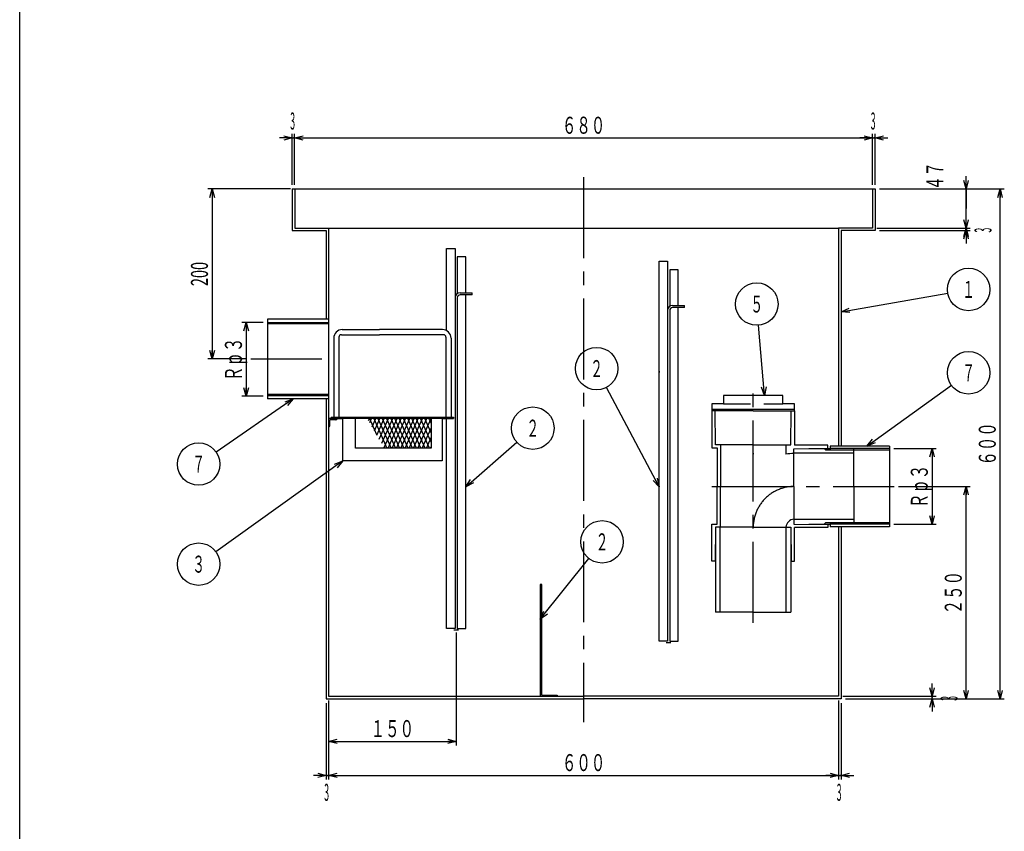
# Model space of a CAD drawing. Extents: x -1183 to 2506, y -4208 to -1248.
# Drawn here: x 370 to 1529, y -3158 to -2203 of the extents above; entities that cross this region are included whole.
import ezdxf
from ezdxf.enums import TextEntityAlignment as Align

# ---------------------------------------------------------------- set-up
doc = ezdxf.new("R2010")
doc.units = 0
doc.header["$LTSCALE"] = 5
doc.header["$PDMODE"] = 65
doc.header["$PDSIZE"] = 0.2
for name, pattern in [('CENTER2', [28.575, 19.05, -3.175, 3.175, -3.175]), ('DASHED', [19.05, 12.7, -6.35]), ('HIDDEN', [9.525, 6.35, -3.175])]:
    doc.linetypes.add(name, pattern=pattern)
doc.layers.get('0').update_dxf_attribs({"linetype": 'CONTINUOUS'})
doc.layers.get('DEFPOINTS').update_dxf_attribs({"color": 3, "linetype": 'CONTINUOUS'})
doc.styles.add('DIMSTANDARD', font='MONOTXT.shx', dxfattribs={"width": 0.5, "bigfont": 'EXTFONT.shx'})
doc.styles.get("Standard").update_dxf_attribs({"font": 'MONOTXT.shx', "width": 0.8, "bigfont": 'EXTFONT.shx'})
doc.dimstyles.new('DIMSTYEX_10', dxfattribs={"dimscale": 5, "dimtxt": 3.584, "dimasz": 2, "dimexe": 1, "dimexo": 1, "dimgap": 1, "dimtad": 3, "dimdec": 3, "dimdsep": 46, "dimtxsty": 'DIMSTANDARD', "dimblk1": 'OPEN30', "dimblk2": 'OPEN30', "dimsah": 1, "dimcen": 0, "dimse1": 1, "dimclrd": 7, "dimclre": 7, "dimclrt": 7, "dimazin": 2, "dimtfac": 0.5, "dimtdec": 3, "dimtofl": 0, "dimtmove": 2, "dimatfit": 3, "dimfxl": 1, "dimtolj": 1, "dimtzin": 0, "dimlwd": -1, "dimlwe": -1, "dimarcsym": 0})
doc.dimstyles.new('DIMSTYEX_11', dxfattribs={"dimscale": 5, "dimtxt": 3.584, "dimasz": 2, "dimexe": 1, "dimexo": 1, "dimgap": 1, "dimtad": 3, "dimdec": 3, "dimdsep": 46, "dimtxsty": 'DIMSTANDARD', "dimblk1": 'OPEN30', "dimblk2": 'OPEN30', "dimsah": 1, "dimcen": 0, "dimclrd": 7, "dimclre": 7, "dimclrt": 7, "dimazin": 2, "dimtfac": 0.5, "dimtdec": 3, "dimtofl": 0, "dimtmove": 0, "dimatfit": 3, "dimfxl": 1, "dimtolj": 1, "dimtzin": 0, "dimlwd": -1, "dimlwe": -1, "dimarcsym": 0})
doc.dimstyles.new('DIMSTYEX_12', dxfattribs={"dimscale": 5, "dimtxt": 3.584, "dimasz": 2, "dimexe": 1, "dimexo": 1, "dimgap": 1, "dimtad": 3, "dimdec": 3, "dimdsep": 46, "dimtxsty": 'DIMSTANDARD', "dimblk1": 'OPEN30', "dimblk2": 'OPEN30', "dimsah": 1, "dimcen": 0, "dimse1": 1, "dimclrd": 7, "dimclre": 7, "dimclrt": 7, "dimazin": 2, "dimtfac": 0.5, "dimtdec": 3, "dimtofl": 0, "dimtmove": 0, "dimatfit": 3, "dimfxl": 1, "dimtolj": 1, "dimtzin": 0, "dimlwd": -1, "dimlwe": -1, "dimarcsym": 0})
doc.dimstyles.new('DIMSTYEX_14', dxfattribs={"dimscale": 5, "dimtxt": 5, "dimasz": 2, "dimexe": 1, "dimexo": 1, "dimgap": 1, "dimtad": 3, "dimdsep": 46, "dimtxsty": 'DIMSTANDARD', "dimcen": 0, "dimclrd": 7, "dimclre": 7, "dimclrt": 7, "dimazin": 2, "dimtfac": 0.5, "dimtdec": 4, "dimtofl": 0, "dimtmove": 0, "dimatfit": 3, "dimldrblk": 'OPEN30', "dimfxl": 1, "dimtolj": 1, "dimtzin": 0, "dimlwd": -1, "dimlwe": -1, "dimarcsym": 0})
doc.dimstyles.new('DIMSTYEX_15', dxfattribs={"dimscale": 5, "dimtxt": 3.584, "dimasz": 2, "dimexe": 1, "dimexo": 1, "dimgap": 1, "dimtad": 3, "dimdec": 3, "dimdsep": 46, "dimtxsty": 'DIMSTANDARD', "dimblk1": 'OPEN30', "dimblk2": 'OPEN30', "dimsah": 1, "dimcen": 0, "dimse1": 1, "dimclrd": 7, "dimclre": 7, "dimclrt": 7, "dimazin": 2, "dimtfac": 0.5, "dimtdec": 3, "dimtofl": 0, "dimtmove": 0, "dimatfit": 3, "dimfxl": 1, "dimtolj": 1, "dimtzin": 0, "dimlwd": -1, "dimlwe": -1, "dimarcsym": 0})
doc.dimstyles.new('DIMSTYEX_16', dxfattribs={"dimscale": 5, "dimtxt": 3.584, "dimasz": 2, "dimexe": 1, "dimexo": 1, "dimgap": 1, "dimtad": 3, "dimdec": 3, "dimdsep": 46, "dimtxsty": 'DIMSTANDARD', "dimblk1": 'OPEN30', "dimblk2": 'OPEN30', "dimsah": 1, "dimcen": 0, "dimclrd": 7, "dimclre": 7, "dimclrt": 7, "dimazin": 2, "dimtfac": 0.5, "dimtdec": 3, "dimtofl": 0, "dimtmove": 0, "dimatfit": 3, "dimfxl": 1, "dimtolj": 1, "dimtzin": 0, "dimlwd": -1, "dimlwe": -1, "dimarcsym": 0})
doc.dimstyles.new('DIMSTYEX_17', dxfattribs={"dimscale": 5, "dimtxt": 3.584, "dimasz": 2, "dimexe": 1, "dimexo": 1, "dimgap": 1, "dimtad": 3, "dimdec": 3, "dimdsep": 46, "dimtxsty": 'DIMSTANDARD', "dimblk1": 'OPEN30', "dimblk2": 'OPEN30', "dimsah": 1, "dimcen": 0, "dimclrd": 7, "dimclre": 7, "dimclrt": 7, "dimazin": 2, "dimtfac": 0.5, "dimtdec": 3, "dimtofl": 0, "dimtmove": 0, "dimatfit": 3, "dimfxl": 1, "dimtolj": 1, "dimtzin": 0, "dimlwd": -1, "dimlwe": -1, "dimarcsym": 0})
doc.dimstyles.new('DIMSTYEX_18', dxfattribs={"dimscale": 5, "dimtxt": 3.584, "dimasz": 2, "dimexe": 1, "dimexo": 1, "dimgap": 1, "dimtad": 3, "dimdec": 3, "dimdsep": 46, "dimtxsty": 'DIMSTANDARD', "dimblk1": 'OPEN30', "dimblk2": 'OPEN30', "dimsah": 1, "dimcen": 0, "dimclrd": 7, "dimclre": 7, "dimclrt": 7, "dimazin": 2, "dimtfac": 0.5, "dimtdec": 3, "dimtofl": 0, "dimtmove": 0, "dimatfit": 3, "dimfxl": 1, "dimtolj": 1, "dimtzin": 0, "dimlwd": -1, "dimlwe": -1, "dimarcsym": 0})
doc.dimstyles.new('DIMSTYEX_3', dxfattribs={"dimscale": 5, "dimtxt": 3.584, "dimasz": 2, "dimexe": 1, "dimexo": 1, "dimgap": 2, "dimtad": 3, "dimdec": 3, "dimdsep": 46, "dimtxsty": 'DIMSTANDARD', "dimblk1": 'OPEN30', "dimblk2": 'OPEN30', "dimsah": 1, "dimcen": 0, "dimclrd": 7, "dimclre": 7, "dimclrt": 7, "dimazin": 2, "dimtfac": 0.5, "dimtdec": 3, "dimtofl": 0, "dimtmove": 0, "dimatfit": 3, "dimfxl": 1, "dimtolj": 1, "dimtzin": 0, "dimlwd": -1, "dimlwe": -1, "dimarcsym": 0})
doc.dimstyles.new('DIMSTYEX_4', dxfattribs={"dimscale": 5, "dimtxt": 3.584, "dimasz": 2, "dimexe": 1, "dimexo": 1, "dimgap": 1, "dimtad": 3, "dimdec": 3, "dimdsep": 46, "dimtxsty": 'DIMSTANDARD', "dimblk1": 'OPEN30', "dimblk2": 'OPEN30', "dimsah": 1, "dimcen": 0, "dimse1": 1, "dimclrd": 7, "dimclre": 7, "dimclrt": 7, "dimazin": 2, "dimtfac": 0.5, "dimtdec": 3, "dimtofl": 0, "dimtmove": 0, "dimatfit": 3, "dimfxl": 1, "dimtolj": 1, "dimtzin": 0, "dimlwd": -1, "dimlwe": -1, "dimarcsym": 0})
doc.dimstyles.new('DIMSTYEX_5', dxfattribs={"dimscale": 5, "dimtxt": 3.584, "dimasz": 2, "dimexe": 1, "dimexo": 1, "dimgap": 2, "dimtad": 3, "dimdec": 3, "dimdsep": 46, "dimtxsty": 'DIMSTANDARD', "dimblk1": 'OPEN30', "dimblk2": 'OPEN30', "dimsah": 1, "dimcen": 0, "dimse1": 1, "dimclrd": 7, "dimclre": 7, "dimclrt": 7, "dimazin": 2, "dimtfac": 0.5, "dimtdec": 3, "dimtofl": 0, "dimtmove": 0, "dimatfit": 3, "dimfxl": 1, "dimtolj": 1, "dimtzin": 0, "dimlwd": -1, "dimlwe": -1, "dimarcsym": 0})
doc.dimstyles.new('DIMSTYEX_6', dxfattribs={"dimscale": 5, "dimtxt": 3.584, "dimasz": 2, "dimexe": 1, "dimexo": 1, "dimgap": 2, "dimtad": 3, "dimdec": 3, "dimdsep": 46, "dimtxsty": 'DIMSTANDARD', "dimblk1": 'OPEN30', "dimblk2": 'OPEN30', "dimsah": 1, "dimcen": 0, "dimclrd": 7, "dimclre": 7, "dimclrt": 7, "dimazin": 2, "dimtfac": 0.5, "dimtdec": 3, "dimtofl": 0, "dimtmove": 0, "dimatfit": 3, "dimfxl": 1, "dimtolj": 1, "dimtzin": 0, "dimlwd": -1, "dimlwe": -1, "dimarcsym": 0})
doc.dimstyles.new('DIMSTYEX_7', dxfattribs={"dimscale": 5, "dimtxt": 3.584, "dimasz": 2, "dimexe": 1, "dimexo": 1, "dimgap": 2, "dimtad": 3, "dimdec": 3, "dimdsep": 46, "dimtxsty": 'DIMSTANDARD', "dimblk1": 'OPEN30', "dimblk2": 'OPEN30', "dimsah": 1, "dimcen": 0, "dimse1": 1, "dimclrd": 7, "dimclre": 7, "dimclrt": 7, "dimazin": 2, "dimtfac": 0.5, "dimtdec": 3, "dimtofl": 0, "dimtmove": 0, "dimatfit": 3, "dimfxl": 1, "dimtolj": 1, "dimtzin": 0, "dimlwd": -1, "dimlwe": -1, "dimarcsym": 0})
doc.dimstyles.new('DIMSTYEX_8', dxfattribs={"dimscale": 5, "dimtxt": 3.584, "dimasz": 2, "dimexe": 1, "dimexo": 1, "dimgap": 2, "dimtad": 3, "dimdec": 3, "dimdsep": 46, "dimtxsty": 'DIMSTANDARD', "dimblk1": 'OPEN30', "dimblk2": 'OPEN30', "dimsah": 1, "dimcen": 0, "dimclrd": 7, "dimclre": 7, "dimclrt": 7, "dimazin": 2, "dimtfac": 0.5, "dimtdec": 3, "dimtofl": 0, "dimtmove": 0, "dimatfit": 3, "dimfxl": 1, "dimtolj": 1, "dimtzin": 0, "dimlwd": -1, "dimlwe": -1, "dimarcsym": 0})
doc.dimstyles.new('DIMSTYEX_9', dxfattribs={"dimscale": 5, "dimtxt": 3.584, "dimasz": 2, "dimexe": 1, "dimexo": 1, "dimgap": 1, "dimtad": 3, "dimdec": 3, "dimdsep": 46, "dimtxsty": 'DIMSTANDARD', "dimblk1": 'OPEN30', "dimblk2": 'OPEN30', "dimsah": 1, "dimcen": 0, "dimclrd": 7, "dimclre": 7, "dimclrt": 7, "dimazin": 2, "dimtfac": 0.5, "dimtdec": 3, "dimtofl": 0, "dimtmove": 0, "dimatfit": 3, "dimfxl": 1, "dimtolj": 1, "dimtzin": 0, "dimlwd": -1, "dimlwe": -1, "dimarcsym": 0})

# ---------------------------------------------------------------- blocks, each defined once
blk = doc.blocks.new('_OPEN30')
at = {"color": 0, "linetype": 'BYBLOCK', "lineweight": -2}
for p, q in [((-1, 0.27), (0, 0)), ((0, 0), (-1, -0.27)), ((0, 0), (-1, 0))]:
    blk.add_line(p, q, dxfattribs=at)
blk = doc.blocks.new('*D10')
at = {"color": 7, "linetype": 'CONTINUOUS'}
for p, q in [((731, -3007.3), (731, -3097.3)), ((734, -3004.3), (734, -3097.3)), ((731, -3092.3), (716, -3092.3)), ((731, -3092.3), (732.5, -3092.3)), ((731, -3092.3), (734, -3092.3)), ((734, -3092.3), (732.5, -3092.3)), ((734, -3092.3), (749, -3092.3))]:
    blk.add_line(p, q, dxfattribs=at)
at = {"layer": 'DEFPOINTS', "color": 7, "linetype": 'CONTINUOUS'}
for p in [(734, -2999.3), (731, -3002.3), (734, -3092.3)]:
    blk.add_point(p, dxfattribs=at)
at = {"color": 7, "linetype": 'CONTINUOUS', "xscale": 9.8480775301, "yscale": 9.8480775301, "zscale": 9.8480775301}
blk.add_blockref('_OPEN30', (731, -3092.3), dxfattribs=at)
at = {"color": 7, "linetype": 'CONTINUOUS', "xscale": 9.8480775301, "yscale": 9.8480775301, "zscale": 9.8480775301, "rotation": 180}
blk.add_blockref('_OPEN30', (734, -3092.3), dxfattribs=at)
at = {"color": 7, "linetype": 'CONTINUOUS', "style": 'DIMSTANDARD', "width": 0.375}
blk.add_text('3', height=20, dxfattribs=at).set_placement((728.8, -3122.3))
blk = doc.blocks.new('*D11')
at = {"color": 7, "linetype": 'CONTINUOUS'}
for p, q in [((1334, -3004.3), (1334, -3097.3)), ((734, -3092.3), (1334, -3092.3))]:
    blk.add_line(p, q, dxfattribs=at)
at = {"layer": 'DEFPOINTS', "color": 7, "linetype": 'CONTINUOUS'}
for p in [(734, -2999.3), (1334, -2999.3), (1334, -3092.3)]:
    blk.add_point(p, dxfattribs=at)
at = {"color": 7, "linetype": 'CONTINUOUS', "xscale": 9.8480775301, "yscale": 9.8480775301, "zscale": 9.8480775301, "rotation": 180}
blk.add_blockref('_OPEN30', (734, -3092.3), dxfattribs=at)
at = {"color": 7, "linetype": 'CONTINUOUS', "xscale": 9.8480775301, "yscale": 9.8480775301, "zscale": 9.8480775301}
blk.add_blockref('_OPEN30', (1334, -3092.3), dxfattribs=at)
at = {"color": 7, "linetype": 'CONTINUOUS', "style": 'DIMSTANDARD', "width": 0.763473}
blk.add_text('６００', height=20, dxfattribs=at).set_placement((1008.5, -3087.3), (1059.5, -3087.3), align=Align.FIT)
blk = doc.blocks.new('*D12')
at = {"color": 7, "linetype": 'CONTINUOUS'}
for p, q in [((1337, -3007.3), (1337, -3097.3)), ((1334, -3092.3), (1319, -3092.3)), ((1334, -3092.3), (1335.5, -3092.3)), ((1334, -3092.3), (1337, -3092.3)), ((1337, -3092.3), (1335.5, -3092.3)), ((1337, -3092.3), (1352, -3092.3))]:
    blk.add_line(p, q, dxfattribs=at)
at = {"layer": 'DEFPOINTS', "color": 7, "linetype": 'CONTINUOUS'}
for p in [(1334, -2999.3), (1337, -3002.3), (1337, -3092.3)]:
    blk.add_point(p, dxfattribs=at)
at = {"color": 7, "linetype": 'CONTINUOUS', "xscale": 9.8480775301, "yscale": 9.8480775301, "zscale": 9.8480775301}
blk.add_blockref('_OPEN30', (1334, -3092.3), dxfattribs=at)
at = {"color": 7, "linetype": 'CONTINUOUS', "xscale": 9.8480775301, "yscale": 9.8480775301, "zscale": 9.8480775301, "rotation": 180}
blk.add_blockref('_OPEN30', (1337, -3092.3), dxfattribs=at)
at = {"color": 7, "linetype": 'CONTINUOUS', "style": 'DIMSTANDARD', "width": 0.375}
blk.add_text('3', height=20, dxfattribs=at).set_placement((1331.8, -3122.3))
blk = doc.blocks.new('*D13')
at = {"color": 7, "linetype": 'CONTINUOUS'}
for p, q in [((691, -2397.3), (691, -2337.3)), ((694, -2397.3), (694, -2337.3)), ((691, -2342.3), (676, -2342.3)), ((691, -2342.3), (692.5, -2342.3)), ((691, -2342.3), (694, -2342.3)), ((694, -2342.3), (692.5, -2342.3)), ((694, -2342.3), (709, -2342.3))]:
    blk.add_line(p, q, dxfattribs=at)
at = {"layer": 'DEFPOINTS', "color": 7, "linetype": 'CONTINUOUS'}
for p in [(694, -2342.3), (691, -2402.3), (694, -2402.3)]:
    blk.add_point(p, dxfattribs=at)
at = {"color": 7, "linetype": 'CONTINUOUS', "xscale": 9.8480775301, "yscale": 9.8480775301, "zscale": 9.8480775301}
blk.add_blockref('_OPEN30', (691, -2342.3), dxfattribs=at)
at = {"color": 7, "linetype": 'CONTINUOUS', "xscale": 9.8480775301, "yscale": 9.8480775301, "zscale": 9.8480775301, "rotation": 180}
blk.add_blockref('_OPEN30', (694, -2342.3), dxfattribs=at)
at = {"color": 7, "linetype": 'CONTINUOUS', "style": 'DIMSTANDARD', "width": 0.375}
blk.add_text('3', height=20, dxfattribs=at).set_placement((688.8, -2332.3))
blk = doc.blocks.new('*D14')
at = {"color": 7, "linetype": 'CONTINUOUS'}
for p, q in [((1377, -2397.3), (1377, -2337.3)), ((1374, -2342.3), (1359, -2342.3)), ((1374, -2342.3), (1375.5, -2342.3)), ((1374, -2342.3), (1377, -2342.3)), ((1377, -2342.3), (1375.5, -2342.3)), ((1377, -2342.3), (1392, -2342.3))]:
    blk.add_line(p, q, dxfattribs=at)
at = {"layer": 'DEFPOINTS', "color": 7, "linetype": 'CONTINUOUS'}
for p in [(1377, -2342.3), (1374, -2402.3), (1377, -2402.3)]:
    blk.add_point(p, dxfattribs=at)
at = {"color": 7, "linetype": 'CONTINUOUS', "xscale": 9.8480775301, "yscale": 9.8480775301, "zscale": 9.8480775301}
blk.add_blockref('_OPEN30', (1374, -2342.3), dxfattribs=at)
at = {"color": 7, "linetype": 'CONTINUOUS', "xscale": 9.8480775301, "yscale": 9.8480775301, "zscale": 9.8480775301, "rotation": 180}
blk.add_blockref('_OPEN30', (1377, -2342.3), dxfattribs=at)
at = {"color": 7, "linetype": 'CONTINUOUS', "style": 'DIMSTANDARD', "width": 0.375}
blk.add_text('3', height=20, dxfattribs=at).set_placement((1371.8, -2332.3))
blk = doc.blocks.new('*D15')
at = {"color": 7, "linetype": 'CONTINUOUS'}
for p, q in [((1444, -2999.3), (1444, -2984.3)), ((1339, -2999.3), (1449, -2999.3)), ((1444, -2999.3), (1444, -3000.8)), ((1444, -3002.3), (1444, -2999.3)), ((1342, -3002.3), (1449, -3002.3)), ((1444, -3002.3), (1444, -3000.8)), ((1444, -3002.3), (1444, -3017.3))]:
    blk.add_line(p, q, dxfattribs=at)
at = {"layer": 'DEFPOINTS', "color": 7, "linetype": 'CONTINUOUS'}
for p in [(1334, -2999.3), (1444, -2999.3), (1337, -3002.3)]:
    blk.add_point(p, dxfattribs=at)
at = {"color": 7, "linetype": 'CONTINUOUS', "xscale": 9.8480775301, "yscale": 9.8480775301, "zscale": 9.8480775301}
for p, rotation in [((1444, -2999.3), 270), ((1444, -3002.3), 90)]:
    blk.add_blockref('_OPEN30', p, dxfattribs=dict(at, rotation=rotation))
at = {"color": 7, "linetype": 'CONTINUOUS', "style": 'DIMSTANDARD', "width": 0.375}
blk.add_text('3', height=20, rotation=90, dxfattribs=at).set_placement((1474, -3004.6))
blk = doc.blocks.new('*D16')
at = {"color": 7, "linetype": 'CONTINUOUS'}
for p, q in [((1382, -2402.3), (1529, -2402.3)), ((1524, -3002.3), (1524, -2402.3)), ((1342, -3002.3), (1529, -3002.3))]:
    blk.add_line(p, q, dxfattribs=at)
at = {"layer": 'DEFPOINTS', "color": 7, "linetype": 'CONTINUOUS'}
for p in [(1377, -2402.3), (1524, -2402.3), (1337, -3002.3)]:
    blk.add_point(p, dxfattribs=at)
at = {"color": 7, "linetype": 'CONTINUOUS', "xscale": 9.8480775301, "yscale": 9.8480775301, "zscale": 9.8480775301}
for p, rotation in [((1524, -2402.3), 90), ((1524, -3002.3), 270)]:
    blk.add_blockref('_OPEN30', p, dxfattribs=dict(at, rotation=rotation))
at = {"color": 7, "linetype": 'CONTINUOUS', "style": 'DIMSTANDARD', "width": 0.763473}
blk.add_text('６００', height=20, rotation=90, dxfattribs=at).set_placement((1519, -2727.8), (1519, -2676.8), align=Align.FIT)
blk = doc.blocks.new('*D17')
at = {"color": 7, "linetype": 'CONTINUOUS'}
for p, q in [((1484, -2448.3), (1484, -2433.3)), ((1379, -2448.3), (1489, -2448.3)), ((1382, -2451.3), (1489, -2451.3)), ((1484, -2448.3), (1484, -2449.8)), ((1484, -2451.3), (1484, -2448.3)), ((1484, -2451.3), (1484, -2449.8)), ((1484, -2451.3), (1484, -2466.3))]:
    blk.add_line(p, q, dxfattribs=at)
at = {"layer": 'DEFPOINTS', "color": 7, "linetype": 'CONTINUOUS'}
for p in [(1374, -2448.3), (1377, -2451.3), (1484, -2448.3)]:
    blk.add_point(p, dxfattribs=at)
at = {"color": 7, "linetype": 'CONTINUOUS', "xscale": 9.8480775301, "yscale": 9.8480775301, "zscale": 9.8480775301}
for p, rotation in [((1484, -2448.3), 270), ((1484, -2451.3), 90)]:
    blk.add_blockref('_OPEN30', p, dxfattribs=dict(at, rotation=rotation))
at = {"color": 7, "linetype": 'CONTINUOUS', "style": 'DIMSTANDARD', "width": 0.375}
blk.add_text('3', height=20, rotation=90, dxfattribs=at).set_placement((1514, -2453.6))
blk = doc.blocks.new('*D18')
at = {"color": 7, "linetype": 'CONTINUOUS'}
for p, q in [((1484, -2402.3), (1484, -2387.3)), ((1399, -2402.3), (1489, -2402.3)), ((1484, -2402.3), (1484, -2425.3)), ((1484, -2448.3), (1484, -2402.3)), ((1484, -2448.3), (1484, -2425.3)), ((1484, -2448.3), (1484, -2463.3))]:
    blk.add_line(p, q, dxfattribs=at)
at = {"layer": 'DEFPOINTS', "color": 7, "linetype": 'CONTINUOUS'}
for p in [(1394, -2402.3), (1484, -2402.3), (1374, -2448.3)]:
    blk.add_point(p, dxfattribs=at)
at = {"color": 7, "linetype": 'CONTINUOUS', "xscale": 9.8480775301, "yscale": 9.8480775301, "zscale": 9.8480775301}
for p, rotation in [((1484, -2402.3), 270), ((1484, -2448.3), 90)]:
    blk.add_blockref('_OPEN30', p, dxfattribs=dict(at, rotation=rotation))
at = {"color": 7, "linetype": 'CONTINUOUS', "style": 'DIMSTANDARD', "width": 0.760369}
blk.add_text('４７', height=20, rotation=90, dxfattribs=at).set_placement((1457.4, -2403.8), (1457.4, -2370.8), align=Align.FIT)
blk = doc.blocks.new('*D19')
at = {"color": 7, "linetype": 'CONTINUOUS'}
for p, q in [((689, -2402.3), (592, -2402.3)), ((597, -2402.3), (597, -2602.3)), ((637.4, -2602.3), (592, -2602.3))]:
    blk.add_line(p, q, dxfattribs=at)
at = {"layer": 'DEFPOINTS', "color": 7, "linetype": 'CONTINUOUS'}
for p in [(694, -2402.3), (597, -2602.3), (642.4, -2602.3)]:
    blk.add_point(p, dxfattribs=at)
at = {"color": 7, "linetype": 'CONTINUOUS', "xscale": 9.8480775301, "yscale": 9.8480775301, "zscale": 9.8480775301}
for p, rotation in [((597, -2402.3), 90), ((597, -2602.3), 270)]:
    blk.add_blockref('_OPEN30', p, dxfattribs=dict(at, rotation=rotation))
at = {"color": 7, "linetype": 'CONTINUOUS', "style": 'DIMSTANDARD', "width": 0.774457}
blk.add_text('200', height=20, rotation=90, dxfattribs=at).set_placement((592, -2516.6), (592, -2488.1), align=Align.FIT)
blk = doc.blocks.new('*D25')
at = {"color": 7, "linetype": 'CONTINUOUS'}
for p, q in [((884, -2924.3), (884, -3057.3)), ((734, -3052.3), (884, -3052.3))]:
    blk.add_line(p, q, dxfattribs=at)
at = {"layer": 'DEFPOINTS', "color": 7, "linetype": 'CONTINUOUS'}
for p in [(884, -2919.3), (734, -2999.3), (884, -3052.3)]:
    blk.add_point(p, dxfattribs=at)
at = {"color": 7, "linetype": 'CONTINUOUS', "xscale": 9.8480775301, "yscale": 9.8480775301, "zscale": 9.8480775301, "rotation": 180}
blk.add_blockref('_OPEN30', (734, -3052.3), dxfattribs=at)
at = {"color": 7, "linetype": 'CONTINUOUS', "xscale": 9.8480775301, "yscale": 9.8480775301, "zscale": 9.8480775301}
blk.add_blockref('_OPEN30', (884, -3052.3), dxfattribs=at)
at = {"color": 7, "linetype": 'CONTINUOUS', "style": 'DIMSTANDARD', "width": 0.763473}
blk.add_text('１５０', height=20, dxfattribs=at).set_placement((783.5, -3047.3), (834.5, -3047.3), align=Align.FIT)
blk = doc.blocks.new('*D26')
at = {"color": 7, "linetype": 'CONTINUOUS'}
for p, q in [((1404.6, -2752.3), (1489, -2752.3)), ((1484, -3002.3), (1484, -2752.3)), ((1342, -3002.3), (1489, -3002.3))]:
    blk.add_line(p, q, dxfattribs=at)
at = {"layer": 'DEFPOINTS', "color": 7, "linetype": 'CONTINUOUS'}
for p in [(1399.6, -2752.3), (1484, -2752.3), (1337, -3002.3)]:
    blk.add_point(p, dxfattribs=at)
at = {"color": 7, "linetype": 'CONTINUOUS', "xscale": 9.8480775301, "yscale": 9.8480775301, "zscale": 9.8480775301}
for p, rotation in [((1484, -2752.3), 90), ((1484, -3002.3), 270)]:
    blk.add_blockref('_OPEN30', p, dxfattribs=dict(at, rotation=rotation))
at = {"color": 7, "linetype": 'CONTINUOUS', "style": 'DIMSTANDARD', "width": 0.763473}
blk.add_text('２５０', height=20, rotation=90, dxfattribs=at).set_placement((1479, -2902.8), (1479, -2851.8), align=Align.FIT)
blk = doc.blocks.new('*D27')
at = {"color": 7, "linetype": 'CONTINUOUS'}
for p, q in [((1374, -2397.3), (1374, -2337.3)), ((694, -2342.3), (1374, -2342.3))]:
    blk.add_line(p, q, dxfattribs=at)
at = {"layer": 'DEFPOINTS', "color": 7, "linetype": 'CONTINUOUS'}
for p in [(1374, -2342.3), (694, -2402.3), (1374, -2402.3)]:
    blk.add_point(p, dxfattribs=at)
at = {"color": 7, "linetype": 'CONTINUOUS', "xscale": 9.8480775301, "yscale": 9.8480775301, "zscale": 9.8480775301, "rotation": 180}
blk.add_blockref('_OPEN30', (694, -2342.3), dxfattribs=at)
at = {"color": 7, "linetype": 'CONTINUOUS', "xscale": 9.8480775301, "yscale": 9.8480775301, "zscale": 9.8480775301}
blk.add_blockref('_OPEN30', (1374, -2342.3), dxfattribs=at)
at = {"color": 7, "linetype": 'CONTINUOUS', "style": 'DIMSTANDARD', "width": 0.763473}
blk.add_text('６８０', height=20, dxfattribs=at).set_placement((1008.5, -2337.3), (1059.5, -2337.3), align=Align.FIT)
blk = doc.blocks.new('*D28')
at = {"color": 7, "linetype": 'CONTINUOUS'}
for p, q in [((1399, -2707.8), (1449, -2707.8)), ((1444, -2707.8), (1444, -2796.8)), ((1399, -2796.8), (1449, -2796.8))]:
    blk.add_line(p, q, dxfattribs=at)
at = {"layer": 'DEFPOINTS', "color": 7, "linetype": 'CONTINUOUS'}
for p in [(1394, -2707.8), (1394, -2796.8), (1444, -2796.8)]:
    blk.add_point(p, dxfattribs=at)
at = {"color": 7, "linetype": 'CONTINUOUS', "xscale": 9.8480775301, "yscale": 9.8480775301, "zscale": 9.8480775301}
for p, rotation in [((1444, -2707.8), 90), ((1444, -2796.8), 270)]:
    blk.add_blockref('_OPEN30', p, dxfattribs=dict(at, rotation=rotation))
at = {"color": 7, "linetype": 'CONTINUOUS', "style": 'DIMSTANDARD', "width": 0.763473}
blk.add_text('Ｒｐ３', height=20, rotation=90, dxfattribs=at).set_placement((1439, -2777.8), (1439, -2726.8), align=Align.FIT)
blk = doc.blocks.new('*D29')
at = {"color": 7, "linetype": 'CONTINUOUS'}
for p, q in [((657, -2559.3), (632, -2559.3)), ((637, -2559.3), (637, -2646.1)), ((657, -2646.1), (632, -2646.1))]:
    blk.add_line(p, q, dxfattribs=at)
at = {"layer": 'DEFPOINTS', "color": 7, "linetype": 'CONTINUOUS'}
for p in [(662, -2559.3), (637, -2646.1), (662, -2646.1)]:
    blk.add_point(p, dxfattribs=at)
at = {"color": 7, "linetype": 'CONTINUOUS', "xscale": 9.8480775301, "yscale": 9.8480775301, "zscale": 9.8480775301}
for p, rotation in [((637, -2559.3), 90), ((637, -2646.1), 270)]:
    blk.add_blockref('_OPEN30', p, dxfattribs=dict(at, rotation=rotation))
at = {"color": 7, "linetype": 'CONTINUOUS', "style": 'DIMSTANDARD', "width": 0.763473}
blk.add_text('Ｒｐ３', height=20, rotation=90, dxfattribs=at).set_placement((632, -2628.2), (632, -2577.2), align=Align.FIT)
blk = doc.blocks.new('BALN0')
at = {"color": 7, "linetype": 'CONTINUOUS'}
blk.add_circle((150, 26.4), 25, dxfattribs=at)
at = {"color": 7, "linetype": 'CONTINUOUS', "width": 0.75}
blk.add_text('１', height=20, dxfattribs=at).set_placement((142.5, 16.4), (157.5, 16.4), align=Align.FIT)
at = {"color": 7, "linetype": 'CONTINUOUS'}
blk.add_leader([(0, 0), (125.4, 22.1)], dimstyle='DIMSTYEX_14', dxfattribs=at)
blk = doc.blocks.new('BALN1')
at = {"color": 7, "linetype": 'CONTINUOUS'}
blk.add_circle((-9.1, 107.6), 25, dxfattribs=at)
at = {"color": 7, "linetype": 'CONTINUOUS', "width": 0.75}
blk.add_text('５', height=20, dxfattribs=at).set_placement((-16.6, 97.6), (-1.6, 97.6), align=Align.FIT)
at = {"color": 7, "linetype": 'CONTINUOUS'}
blk.add_leader([(0, 0), (-7, 82.6)], dimstyle='DIMSTYEX_14', dxfattribs=at)
blk = doc.blocks.new('BALN2')
at = {"color": 7, "linetype": 'CONTINUOUS'}
blk.add_circle((78.9, 69), 25, dxfattribs=at)
at = {"color": 7, "linetype": 'CONTINUOUS', "width": 0.75}
blk.add_text('２', height=20, dxfattribs=at).set_placement((71.4, 59), (86.4, 59), align=Align.FIT)
at = {"color": 7, "linetype": 'CONTINUOUS'}
blk.add_leader([(0, 0), (60.1, 52.5)], dimstyle='DIMSTYEX_14', dxfattribs=at)
blk = doc.blocks.new('BALN3')
at = {"color": 7, "linetype": 'CONTINUOUS'}
blk.add_circle((-73.5, 139.1), 25, dxfattribs=at)
at = {"color": 7, "linetype": 'CONTINUOUS', "width": 0.75}
blk.add_text('２', height=20, dxfattribs=at).set_placement((-81, 129.1), (-66, 129.1), align=Align.FIT)
at = {"color": 7, "linetype": 'CONTINUOUS'}
blk.add_leader([(0, 0), (-61.9, 117)], dimstyle='DIMSTYEX_14', dxfattribs=at)
blk = doc.blocks.new('BALN4')
at = {"color": 7, "linetype": 'CONTINUOUS'}
blk.add_circle((72.7, 91.1), 25, dxfattribs=at)
at = {"color": 7, "linetype": 'CONTINUOUS', "width": 0.75}
blk.add_text('２', height=20, dxfattribs=at).set_placement((65.2, 81.1), (80.2, 81.1), align=Align.FIT)
at = {"color": 7, "linetype": 'CONTINUOUS'}
blk.add_leader([(0, 0), (57.1, 71.6)], dimstyle='DIMSTYEX_14', dxfattribs=at)
blk = doc.blocks.new('BALN5')
at = {"color": 7, "linetype": 'CONTINUOUS'}
blk.add_circle((119.6, 86.2), 25, dxfattribs=at)
at = {"color": 7, "linetype": 'CONTINUOUS', "width": 0.75}
blk.add_text('７', height=20, dxfattribs=at).set_placement((112.1, 76.2), (127.1, 76.2), align=Align.FIT)
at = {"color": 7, "linetype": 'CONTINUOUS'}
blk.add_leader([(0, 0), (99.3, 71.6)], dimstyle='DIMSTYEX_14', dxfattribs=at)
blk = doc.blocks.new('BALN6')
at = {"color": 7, "linetype": 'CONTINUOUS'}
blk.add_circle((-169.5, -121.5), 25, dxfattribs=at)
at = {"color": 7, "linetype": 'CONTINUOUS', "width": 0.75}
blk.add_text('３', height=20, dxfattribs=at).set_placement((-177, -131.5), (-162, -131.5), align=Align.FIT)
at = {"color": 7, "linetype": 'CONTINUOUS'}
blk.add_leader([(0, 0), (-149.2, -106.9)], dimstyle='DIMSTYEX_14', dxfattribs=at)
blk = doc.blocks.new('BALN7')
at = {"color": 7, "linetype": 'CONTINUOUS'}
blk.add_circle((-111.4, -76.7), 25, dxfattribs=at)
at = {"color": 7, "linetype": 'CONTINUOUS', "width": 0.75}
blk.add_text('７', height=20, dxfattribs=at).set_placement((-118.9, -86.7), (-103.9, -86.7), align=Align.FIT)
at = {"color": 7, "linetype": 'CONTINUOUS'}
blk.add_leader([(0, 0), (-90.8, -62.6)], dimstyle='DIMSTYEX_14', dxfattribs=at)

msp = doc.modelspace()

# ---------------------------------------------------------------- linework, layer by layer
at = {"color": 7, "linetype": 'CONTINUOUS'}
for p, q in [((370.4815, -4207.9973), (370.4815, -1247.9973)), ((691.0343, -2402.3172), (1377.0343, -2402.3172)), ((691.0343, -2402.3172), (691.0343, -2451.3172)), ((694.0343, -2402.3172), (694.0343, -2448.3172)), ((1374.0343, -2402.3172), (1374.0343, -2448.3172)), ((1377.0343, -2402.3172), (1377.0343, -2451.3172)), ((691.0343, -2451.3172), (731.0343, -2451.3172)), ((694.0343, -2448.3172), (1334.0343, -2448.3172)), ((731.0343, -2451.3172), (731.0343, -2555.3172)), ((734.0343, -2448.3172), (734.0343, -2999.3172)), ((1374.0343, -2448.3172), (1334.0343, -2448.3172)), ((1334.0343, -2448.3172), (1334.0343, -2704.8172)), ((1377.0343, -2451.3172), (1337.0343, -2451.3172)), ((1337.0343, -2451.3172), (1337.0343, -2704.8172)), ((872.7843, -2472.3172), (882.7843, -2472.3172)), ((872.7843, -2569.0173), (872.7843, -2472.3172)), ((882.7843, -2472.3172), (882.7843, -2587.3172)), ((895.2843, -2482.3172), (885.2843, -2482.3172)), ((885.2843, -2482.3172), (885.2843, -2525.4438)), ((895.2843, -2524.3172), (895.2843, -2482.3172)), ((1122.7843, -2487.3172), (1132.7843, -2487.3172)), ((1122.7843, -2616.8172), (1122.7843, -2487.3172)), ((1132.7843, -2487.3172), (1132.7843, -2618.3172)), ((1145.2843, -2497.3172), (1135.2843, -2497.3172)), ((1135.2843, -2497.3172), (1135.2843, -2540.4438)), ((1145.2843, -2539.3172), (1145.2843, -2497.3172)), ((888.7843, -2524.3172), (902.7843, -2524.3172)), ((902.7843, -2526.8172), (902.7843, -2524.3172)), ((885.2843, -2530.3172), (885.2843, -2919.3172)), ((902.7843, -2526.8172), (888.7843, -2526.8172)), ((895.2843, -2919.3172), (895.2843, -2526.8172)), ((1135.2843, -2545.3172), (1135.2843, -2934.3172)), ((1138.7843, -2539.3172), (1152.7843, -2539.3172)), ((1152.7843, -2541.8172), (1138.7843, -2541.8172)), ((1145.2843, -2934.3172), (1145.2843, -2541.8172)), ((1152.7843, -2541.8172), (1152.7843, -2539.3172)), ((734.0343, -2555.3172), (662.0343, -2555.3172)), ((662.0343, -2555.3172), (662.0343, -2646.1172)), ((662.0343, -2559.3172), (734.0343, -2559.3172)), ((734.0343, -2560.8172), (662.0343, -2560.8172)), ((750.0343, -2567.8172), (794.0343, -2567.841)), ((868.0343, -2567.8172), (794.0343, -2567.841)), ((740.0343, -2577.8172), (740.0343, -2670.8172)), ((746.0343, -2576.8172), (746.0343, -2670.8172)), ((749.0343, -2573.8172), (794.0343, -2573.841)), ((869.0343, -2573.8172), (794.0343, -2573.841)), ((872.0343, -2576.8172), (872.0343, -2670.8172)), ((878.0343, -2577.8172), (878.0343, -2670.8172)), ((882.7843, -2587.3172), (882.7843, -2618.3172)), ((882.7843, -2618.3172), (882.7843, -2919.3172)), ((1122.7843, -2934.3172), (1122.7843, -2616.8172)), ((1132.7843, -2618.3172), (1132.7843, -2934.3172)), ((662.0343, -2643.8172), (734.0343, -2643.8172)), ((662.0343, -2645.3172), (734.0343, -2645.3172)), ((662.0343, -2646.1172), (662.0343, -2649.3172)), ((734.0343, -2649.3172), (662.0343, -2649.3172)), ((731.0343, -2649.3172), (731.0343, -3002.3172)), ((1198.5125, -2645.3172), (1198.5125, -2655.3172)), ((1268.5125, -2645.3172), (1198.5125, -2645.3172)), ((1268.5125, -2655.3172), (1268.5125, -2645.3172)), ((1185.0125, -2655.3172), (1185.0125, -2663.3172)), ((1198.5125, -2655.3172), (1185.0125, -2655.3172)), ((1185.0125, -2661.3172), (1282.0125, -2661.3172)), ((1233.5125, -2663.3172), (1185.0125, -2663.3172)), ((1185.0125, -2663.3172), (1185.0125, -2706.9172)), ((1189.1875, -2703.3172), (1188.7875, -2663.3172)), ((1233.5125, -2663.3172), (1282.0125, -2663.3172)), ((1282.0125, -2655.3172), (1268.5125, -2655.3172)), ((1277.8375, -2703.3172), (1278.2375, -2663.3172)), ((1282.0125, -2663.3172), (1282.0125, -2655.3172)), ((1282.0125, -2663.3172), (1282.0125, -2703.8172)), ((744.0343, -2672.3172), (734.0343, -2672.3172)), ((744.0343, -2672.3172), (734.0343, -2672.3172)), ((742.6343, -2673.8172), (735.5343, -2673.8172)), ((735.5343, -2680.9172), (735.5343, -2673.8172)), ((737.0343, -2670.8172), (737.0343, -2672.3172)), ((737.0343, -2670.8172), (881.0343, -2670.8172)), ((737.0343, -2672.3172), (750.5343, -2672.3172)), ((737.0343, -2672.3172), (750.5343, -2672.3172)), ((744.0343, -2672.4172), (744.0343, -2672.3172)), ((867.7843, -2672.3172), (744.0343, -2672.3172)), ((744.0343, -2672.4172), (744.0343, -2672.3172)), ((867.7843, -2672.3172), (744.0343, -2672.3172)), ((750.5343, -2722.3172), (750.5343, -2672.3172)), ((765.5343, -2707.3172), (765.5343, -2672.3172)), ((780.871, -2674.6707), (781.9189, -2672.3172)), ((781.9989, -2672.2958), (790.3558, -2691.0987)), ((782.2848, -2677.1194), (784.4229, -2672.3172)), ((785.1123, -2682.0168), (789.4308, -2672.3172)), ((787.0021, -2672.3065), (802.5624, -2707.3172)), ((787.9398, -2686.9142), (794.4388, -2672.3172)), ((790.7673, -2691.8115), (799.4468, -2672.3172)), ((792.0053, -2672.3172), (807.5609, -2707.3172)), ((793.5948, -2696.7089), (804.4547, -2672.3172)), ((796.4223, -2701.6063), (809.4627, -2672.3172)), ((797.0038, -2672.3172), (812.5594, -2707.3172)), ((799.2498, -2706.5037), (814.4706, -2672.3172)), ((802.0023, -2672.3172), (817.5578, -2707.3172)), ((802.0023, -2672.3172), (817.5578, -2707.3172)), ((803.8956, -2707.3172), (819.4786, -2672.3172)), ((807.0007, -2672.3172), (822.5563, -2707.3172)), ((808.9036, -2707.3172), (824.4866, -2672.3172)), ((827.5555, -2707.3172), (811.9999, -2672.3172)), ((813.9115, -2707.3172), (829.4945, -2672.3172)), ((832.5539, -2707.3172), (816.9984, -2672.3172)), ((818.9195, -2707.3172), (834.5025, -2672.3172)), ((837.5524, -2707.3172), (821.9968, -2672.3172)), ((823.9274, -2707.3172), (839.5104, -2672.3172)), ((842.5509, -2707.3172), (826.9953, -2672.3172)), ((828.9354, -2707.3172), (844.5184, -2672.3172)), ((847.5683, -2707.3172), (832.0128, -2672.3172)), ((833.9434, -2707.3172), (849.5264, -2672.3172)), ((852.5668, -2707.3172), (837.0112, -2672.3172)), ((838.9513, -2707.3172), (854.5343, -2672.3172)), ((854.5123, -2700.4052), (842.0287, -2672.3172)), ((854.5123, -2689.1587), (847.0271, -2672.3172)), ((854.5123, -2677.8801), (852.0399, -2672.3172)), ((854.5343, -2672.3172), (854.5343, -2707.3172)), ((867.5343, -2672.3172), (881.0343, -2672.3172)), ((867.5343, -2672.3172), (867.5343, -2722.3172)), ((872.7843, -2919.3172), (872.7843, -2672.3172)), ((881.0343, -2670.8172), (881.0343, -2672.3172)), ((734.1343, -2682.3172), (734.0343, -2682.3172)), ((843.9593, -2707.3172), (854.5123, -2683.6148)), ((848.9672, -2707.3172), (854.5123, -2694.8629)), ((854.5343, -2707.3172), (765.5343, -2707.3172)), ((853.9752, -2707.3172), (854.5123, -2706.111)), ((1185.0125, -2706.9172), (1191.3125, -2706.9172)), ((1233.5125, -2703.3172), (1189.1875, -2703.3172)), ((1191.3125, -2706.9172), (1191.3125, -2752.3172)), ((1194.9125, -2703.3172), (1194.9125, -2752.3172)), ((1233.5125, -2703.3172), (1277.8375, -2703.3172)), ((1272.1125, -2703.3172), (1272.1125, -2714.2802)), ((1281.5125, -2707.9922), (1321.5125, -2707.5922)), ((1281.5125, -2752.3172), (1281.5125, -2707.9922)), ((1321.5125, -2703.8172), (1282.0125, -2703.8172)), ((1299.0125, -2707.8172), (1324.0343, -2707.8172)), ((1317.1343, -2707.8171), (1319.0344, -2709.7172)), ((1394.0343, -2709.7172), (1319.0344, -2709.7172)), ((1321.5125, -2707.8172), (1321.5125, -2703.8172)), ((1324.0343, -2704.8172), (1324.0343, -2709.7172)), ((1394.0343, -2704.8172), (1324.0343, -2704.8172)), ((1394.0343, -2707.8172), (1324.0343, -2707.8172)), ((1352.0343, -2752.3172), (1352.0344, -2707.9922)), ((1394.0343, -2704.8172), (1394.0343, -2799.8172)), ((867.5343, -2722.3172), (750.5343, -2722.3172)), ((1233.5125, -2713.7101), (1232.7715, -2713.7243)), ((1233.5125, -2713.7101), (1234.2536, -2713.7243)), ((1281.5125, -2752.3172), (1281.5125, -2713.3171)), ((1352.0344, -2713.3172), (1282.0343, -2713.3171)), ((1191.3125, -2796.7172), (1191.3125, -2752.3172)), ((1194.9125, -2800.3172), (1194.9125, -2752.3172)), ((1281.5125, -2752.3172), (1281.5125, -2791.3171)), ((1281.5125, -2752.3172), (1281.5125, -2796.6422)), ((1352.0343, -2752.3172), (1352.0343, -2796.6422)), ((1338.5125, -2791.3172), (1281.5125, -2791.3171)), ((1352.0343, -2791.3172), (1282.0343, -2791.3171)), ((1185.0125, -2840.3172), (1185.0125, -2796.7172)), ((1185.0125, -2796.7172), (1191.3125, -2796.7172)), ((1189.1875, -2800.3172), (1188.7875, -2840.3172)), ((1189.0125, -2800.9276), (1189.0125, -2900.3172)), ((1233.5125, -2800.3172), (1189.1875, -2800.3172)), ((1194.5125, -2900.3172), (1194.5125, -2800.3172)), ((1233.5125, -2800.3172), (1277.8375, -2800.3172)), ((1272.5125, -2900.3172), (1272.5125, -2800.3172)), ((1277.8375, -2800.3172), (1278.2375, -2840.3172)), ((1278.0125, -2800.9276), (1278.0125, -2900.3172)), ((1281.5125, -2796.6422), (1321.5125, -2797.0422)), ((1282.0125, -2840.3172), (1282.0125, -2800.8172)), ((1321.5125, -2800.8172), (1282.0125, -2800.8172)), ((1299.0125, -2796.8172), (1324.0343, -2796.8172)), ((1317.1343, -2796.8173), (1319.0344, -2794.9172)), ((1319.0343, -2794.9172), (1394.0343, -2794.9172)), ((1321.5125, -2796.8172), (1321.5125, -2800.8172)), ((1324.0343, -2794.9172), (1324.0343, -2799.8172)), ((1394.0343, -2796.8172), (1324.0343, -2796.8172)), ((1394.0343, -2799.8172), (1324.0343, -2799.8172)), ((1334.0343, -2799.8172), (1334.0343, -2971.2172)), ((1337.0343, -2799.8172), (1337.0343, -2971.2172)), ((1338.5125, -2796.8172), (1338.5125, -2794.9172)), ((1189.0125, -2840.3172), (1185.0125, -2840.3172)), ((1278.0125, -2840.3172), (1282.0125, -2840.3172)), ((985.0343, -2867.8172), (983.0343, -2867.8172)), ((983.0343, -2867.8172), (983.0343, -2999.3172)), ((985.0343, -2997.8172), (985.0343, -2867.8172)), ((1233.5125, -2900.3172), (1189.1875, -2900.3172)), ((1233.5125, -2900.3172), (1277.8375, -2900.3172)), ((882.7843, -2919.3172), (872.7843, -2919.3172)), ((885.2843, -2919.3172), (895.2843, -2919.3172)), ((886.7843, -2921.3172), (881.2843, -2921.3172)), ((1132.7843, -2934.3172), (1122.7843, -2934.3172)), ((1136.7843, -2936.3172), (1131.2843, -2936.3172)), ((1135.2843, -2934.3172), (1145.2843, -2934.3172)), ((1334.0343, -2971.2172), (1334.0343, -2999.3172)), ((1337.0343, -2971.2172), (1337.0343, -3002.3172)), ((734.0343, -2999.3172), (1034.0343, -2999.3172)), ((985.0343, -2997.8172), (1003.0343, -2997.8172)), ((1003.0343, -2997.8172), (1003.0343, -2999.3172)), ((1334.0343, -2999.3172), (1034.0343, -2999.3172)), ((731.0343, -3002.3172), (1034.0343, -3002.3172)), ((1337.0343, -3002.3172), (1034.0343, -3002.3172))]:
    msp.add_line(p, q, dxfattribs=at)
at = {"color": 7, "linetype": 'CENTER2'}
for p, q in [((1034.0343, -2388.3519), (1034.0343, -3029.7788)), ((642.4423, -2602.3172), (725.9493, -2602.3172)), ((1233.5125, -2912.8712), (1233.5125, -2640.4391)), ((1144.8857, -2757.3172), (1145.2843, -2757.3172)), ((1184.7516, -2752.3172), (1399.5554, -2752.3172))]:
    msp.add_line(p, q, dxfattribs=at)
at = {"color": 7, "linetype": 'DASHED'}
msp.add_line((1122.7843, -2616.8172), (1122.7843, -2618.4172), dxfattribs=at)
at = {"color": 7, "linetype": 'HIDDEN'}
msp.add_line((1198.5125, -2655.3172), (1268.5125, -2655.3172), dxfattribs=at)
at = {"color": 7, "linetype": 'CONTINUOUS'}
for centre, radius, start, end in [((888.7843, -2530.3172), 6, 90, 180), ((888.7843, -2530.3172), 3.5, 90, 180), ((1138.7843, -2545.3172), 6, 90, 180), ((1138.7843, -2545.3172), 3.5, 90, 180), ((750.0343, -2577.8172), 10, 90, 180), ((868.0343, -2577.8172), 10, 0, 90), ((749.0343, -2576.8172), 3, 90, 180), ((869.0343, -2576.8172), 3, 0, 90), ((742.6343, -2672.4172), 1.4, -90, 0), ((742.6343, -2672.4172), 1.4, -90, 0), ((734.1343, -2680.9172), 1.4, -90, 0), ((1282.0125, -2800.8172), 87.1014, 90.3289044, 96.5263756), ((1282.0125, -2800.8172), 9.9126, 92.8912696, 177.1087304)]:
    msp.add_arc(centre, radius, start, end, dxfattribs=at)
at = {"color": 7, "linetype": 'CENTER2'}
msp.add_arc((1282.0125, -2800.8172), 48.5026, 90.5906572, 179.4093428, dxfattribs=at)

# ---------------------------------------------------------------- block references
at = {"color": 7, "linetype": 'CONTINUOUS'}
for name, p in [('BALN0', (1337.0343, -2546.9023)), ('BALN1', (1246.8743, -2645.3172)), ('BALN3', (1122.7843, -2752.7747)), ('BALN5', (1367.418, -2704.8172)), ('BALN7', (692.4354, -2649.3172)), ('BALN2', (895.2843, -2752.7747)), ('BALN6', (750.5343, -2722.3172)), ('BALN4', (983.0343, -2908.6433))]:
    msp.add_blockref(name, p, dxfattribs=at)

# ---------------------------------------------------------------- dimensions: what is measured, and where the dimension line sits
for base, p1, p2, dimstyle, picture, middle in [((694.0343, -2342.3172), (691.0343, -2402.3172), (694.0343, -2402.3172), 'DIMSTYEX_6', '*D13', (692.5343, -2322.3172)), ((1377.0343, -2342.3172), (1374.0343, -2402.3172), (1377.0343, -2402.3172), 'DIMSTYEX_7', '*D14', (1375.5343, -2322.3172)), ((734.0343, -3092.3172), (731.0343, -3002.3172), (734.0343, -2999.3172), 'DIMSTYEX_3', '*D10', (732.5343, -3112.3172)), ((1337.0343, -3092.3172), (1334.0343, -2999.3172), (1337.0343, -3002.3172), 'DIMSTYEX_5', '*D12', (1335.5343, -3112.3172))]:
    dim = msp.add_linear_dim(base=base, p1=p1, p2=p2, dimstyle=dimstyle, dxfattribs=at)
    dim.commit()
    dim.dimension.update_dxf_attribs({"geometry": picture, "text_midpoint": middle})
for base, p1, p2, text, dimstyle, picture, middle in [((1374.0343, -2342.3172), (694.0343, -2402.3172), (1374.0343, -2402.3172), '６８０', 'DIMSTYEX_12', '*D27', (1034.0343, -2327.3172)), ((884.0343, -3052.3172), (734.0343, -2999.3172), (884.0343, -2919.3172), '１５０', 'DIMSTYEX_15', '*D25', (809.0343, -3037.3172)), ((1334.0343, -3092.3172), (734.0343, -2999.3172), (1334.0343, -2999.3172), '６００', 'DIMSTYEX_4', '*D11', (1034.0343, -3077.3172))]:
    dim = msp.add_linear_dim(base=base, p1=p1, p2=p2, text=text, dimstyle=dimstyle, dxfattribs=at)
    dim.commit()
    dim.dimension.update_dxf_attribs({"geometry": picture, "text_midpoint": middle})
dim = msp.add_linear_dim(base=(1484.0343, -2402.3172), p1=(1374.0343, -2448.3172), p2=(1394.0343, -2402.3172), angle=90, text='４７', dimstyle='DIMSTYEX_10', dxfattribs=at)
dim.commit()
dim.dimension.update_dxf_attribs({"geometry": '*D18', "text_midpoint": (1447.3659, -2387.3139), "dimtype": 160})
for base, p1, p2, angle, dimstyle, picture, middle in [((597.0343, -2602.3172), (694.0343, -2402.3172), (642.4423, -2602.3172), 270, 'DIMSTYEX_11', '*D19', (582.0343, -2502.3172)), ((1484.0343, -2448.3172), (1377.0343, -2451.3172), (1374.0343, -2448.3172), 90, 'DIMSTYEX_3', '*D17', (1504.0343, -2449.8172)), ((1444.0343, -2999.3172), (1337.0343, -3002.3172), (1334.0343, -2999.3172), 90, 'DIMSTYEX_8', '*D15', (1464.0343, -3000.8172))]:
    dim = msp.add_linear_dim(base=base, p1=p1, p2=p2, angle=angle, dimstyle=dimstyle, dxfattribs=at)
    dim.commit()
    dim.dimension.update_dxf_attribs({"geometry": picture, "text_midpoint": middle})
for base, p1, p2, angle, text, dimstyle, picture, middle in [((1524.0343, -2402.3172), (1337.0343, -3002.3172), (1377.0343, -2402.3172), 90, '６００', 'DIMSTYEX_9', '*D16', (1509.0343, -2702.3172)), ((637.0343, -2646.1172), (662.0343, -2559.3172), (662.0343, -2646.1172), 270, 'Ｒｐ３', 'DIMSTYEX_18', '*D29', (622.0343, -2602.7172)), ((1444.0343, -2796.8172), (1394.0343, -2707.8172), (1394.0343, -2796.8172), 270, 'Ｒｐ３', 'DIMSTYEX_17', '*D28', (1429.0343, -2752.3172)), ((1484.0343, -2752.3172), (1337.0343, -3002.3172), (1399.5554, -2752.3172), 90, '２５０', 'DIMSTYEX_16', '*D26', (1469.0343, -2877.3172))]:
    dim = msp.add_linear_dim(base=base, p1=p1, p2=p2, angle=angle, text=text, dimstyle=dimstyle, dxfattribs=at)
    dim.commit()
    dim.dimension.update_dxf_attribs({"geometry": picture, "text_midpoint": middle})

doc.saveas('drawing.dxf')
